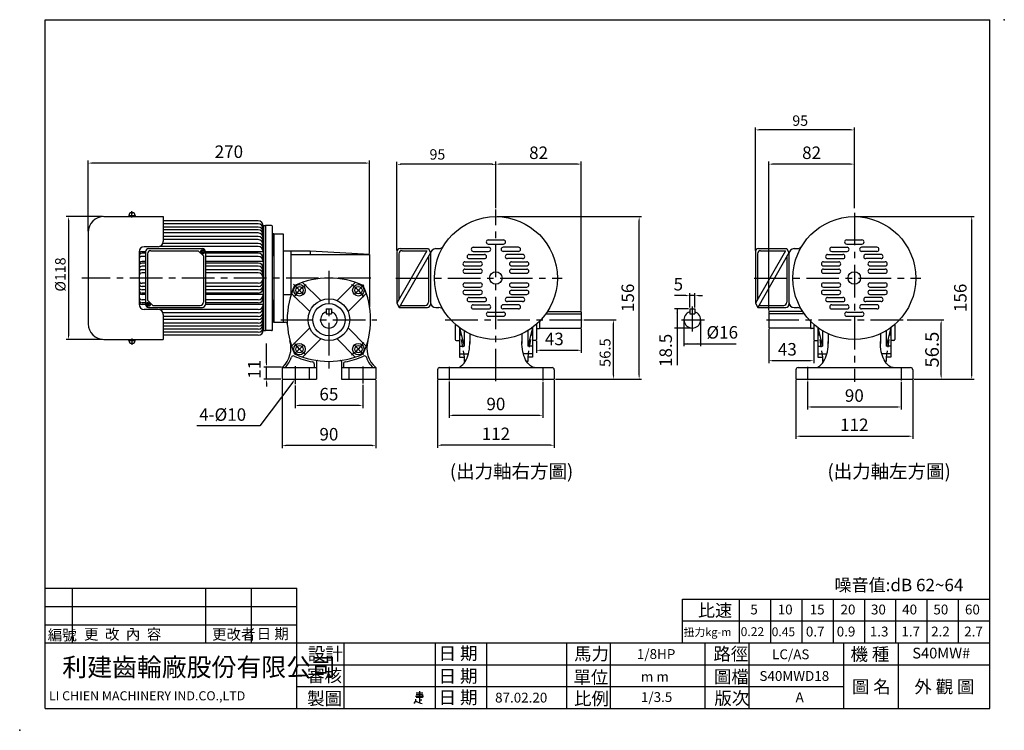
# Model space of a CAD drawing. Extents: x 0 to 945, y 0 to 682.
import ezdxf
from ezdxf.enums import TextEntityAlignment as Align

# ---------------------------------------------------------------- set-up
doc = ezdxf.new("R2010")
doc.units = 0
doc.header["$LTSCALE"] = 25
doc.header["$MEASUREMENT"] = 0
doc.header["$PDSIZE"] = 10
doc.linetypes.add('CENTER', pattern=[2, 1.25, -0.25, 0.25, -0.25])
doc.linetypes.add('HIDDEN', pattern=[0.45, 0.3, -0.15])
doc.layers.get('0').update_dxf_attribs({"linetype": 'CONTINUOUS'})
doc.layers.get('DEFPOINTS').update_dxf_attribs({"linetype": 'CONTINUOUS'})
for name, color, linetype in [('BORDER', 5, 'CONTINUOUS'), ('CENTER', 2, 'CENTER'), ('DIM', 3, 'CONTINUOUS'), ('HIDDEN', 4, 'HIDDEN'), ('MAIN', 7, 'CONTINUOUS'), ('WORK', 7, 'CONTINUOUS')]:
    doc.layers.add(name, color=color, linetype=linetype)
doc.styles.add('CHINA', font='romanc', dxfattribs={"height": 12, "bigfont": 'china'})
doc.styles.add('ROMANC', font='romanc')

# ---------------------------------------------------------------- blocks, each defined once
blk = doc.blocks.new('43')
at = {"layer": 'DIM'}
for p, q in [((17.23, 3.15), (19.06, 3.15)), ((17.23, 2.78), (18.99, 2.78)), ((18.2, 3.62), (18.2, 0.58)), ((18.99, 2.78), (18.99, 1.87)), ((17.04, 2.32), (19.26, 2.32)), ((18.99, 1.87), (17.21, 1.87)), ((18.2, 1.29), (18.76, 1.29))]:
    blk.add_line(p, q, dxfattribs=at)
for centre, radius, start, end in [((16.18, 1.26), 1.01, 294.6331, 13.5208), ((19.72, 4.54), 4.39, 234.1069, 259.5008), ((18.99, 1.87), 3.17413569115698e-15, 270, 0)]:
    blk.add_arc(centre, radius, start, end, dxfattribs=at)

msp = doc.modelspace()

# ---------------------------------------------------------------- linework, layer by layer
for p in [(945, 682.5), (0, 0)]:
    msp.add_point(p)
at = {"layer": 'BORDER'}
for p, q in [((24.5, 682.5), (931, 682.5)), ((24.5, 21), (24.5, 682.5)), ((931, 21), (931, 682.5)), ((636, 126), (931, 126)), ((636, 84), (636, 126)), ((691, 84), (691, 126)), ((721, 84), (721, 126)), ((751, 84), (751, 126)), ((781, 84), (781, 126)), ((811, 84), (811, 126)), ((841, 84), (841, 126)), ((871, 84), (871, 126)), ((901, 84), (901, 126)), ((636, 105), (931, 105)), ((24.5, 84), (931, 84)), ((24.5, 21), (931, 21))]:
    msp.add_line(p, q, dxfattribs=at)
at = {"layer": 'CENTER', "color": 191}
for p, q in [((107.76, 492.51), (107.76, 498.6)), ((457.04, 335.17), (457.04, 500.12)), ((801.06, 497.09), (801.06, 334.82)), ((296.76, 441.35), (296.76, 346.19)), ((336.92, 434.34), (59.69, 434.34)), ((262.65, 428.46), (272.85, 418.25)), ((330.19, 427.77), (320.88, 418.46)), ((361.06, 434.34), (520.79, 434.34)), ((705.08, 434.34), (864.81, 434.34)), ((645.53, 406.88), (645.53, 383.12)), ((250.57, 394.34), (342.89, 394.34)), ((408.47, 394.34), (540.24, 394.34)), ((635.27, 394.34), (657.13, 394.34)), ((716.62, 394.34), (850.49, 394.34)), ((107.76, 376.17), (107.76, 370.08)), ((272.58, 370.16), (263.53, 361.11)), ((320.54, 370.57), (330.04, 361.07)), ((264.26, 349.83), (264.26, 332.39)), ((329.26, 349.37), (329.26, 333.02)), ((412.04, 349.25), (412.04, 336.2)), ((502.04, 348.8), (502.04, 335.93)), ((756.06, 349.25), (756.06, 336.2)), ((846.06, 348.8), (846.06, 335.93))]:
    msp.add_line(p, q, dxfattribs=at)
for start, end in [(122.99512, 147.29635), (33.05357, 57.41765), (213.41535, 236.44625), (302.79563, 327.00903)]:
    msp.add_arc((296.76, 394.34), 40, start, end, dxfattribs=at)
at = {"layer": 'DEFPOINTS', "color": 0, "linetype": 'ByBlock'}
for p in [(243.76, 476.84), (243.76, 467.84), (335.76, 449.34), (243.76, 413.34), (432.04, 394.34), (482.04, 394.34), (776.06, 394.34), (232.76, 386.09), (235.76, 383.84), (402.04, 337.34), (512.04, 337.34), (746.06, 337.34), (856.06, 337.34)]:
    msp.add_point(p, dxfattribs=at)
at = {"layer": 'DIM'}
for p, q in [((706.06, 460.84), (706.06, 579.04)), ((797.46, 576.64), (709.66, 576.64)), ((801.06, 544.97), (801.06, 579.04)), ((65.76, 479.54), (65.76, 547.18)), ((332.16, 544.78), (69.36, 544.78)), ((335.76, 458.04), (335.76, 547.18)), ((362.04, 460.84), (362.04, 545.98)), ((453.44, 543.58), (365.64, 543.58)), ((457.04, 501.32), (457.04, 546.17)), ((457.04, 502.52), (457.04, 545.98)), ((535.44, 543.77), (460.64, 543.77)), ((539.04, 412.89), (539.04, 546.17)), ((719.06, 408.81), (719.06, 546.17)), ((797.46, 543.77), (722.66, 543.77)), ((801.06, 501.32), (801.06, 546.17)), ((79.56, 493.34), (44.54, 493.34)), ((458.24, 493.34), (596.93, 493.34)), ((801.06, 497.09), (801.06, 497.09)), ((801.06, 497.09), (801.06, 497.09)), ((801.06, 497.09), (801.06, 497.09)), ((802.26, 493.34), (916.1, 493.34)), ((46.94, 489.74), (46.94, 378.94)), ((594.53, 340.94), (594.53, 489.74)), ((913.7, 340.94), (913.7, 489.74)), ((635.83, 417.52), (628.59, 417.52)), ((639.43, 417.52), (635.83, 417.52)), ((643.03, 406.04), (643.03, 419.92)), ((648.03, 417.52), (643.03, 417.52)), ((648.03, 406.04), (648.03, 419.92)), ((651.63, 417.52), (655.23, 417.52)), ((539.04, 403.04), (539.04, 414.09)), ((719.06, 403.04), (719.06, 410.01)), ((641.83, 404.84), (628.55, 404.84)), ((630.95, 404.84), (630.95, 386.34)), ((541.44, 394.34), (572.39, 394.34)), ((569.99, 340.94), (569.99, 390.74)), ((637.53, 393.14), (637.53, 368.89)), ((653.53, 393.14), (653.53, 368.89)), ((851.69, 394.34), (886.82, 394.34)), ((884.42, 340.94), (884.42, 390.74)), ((539.04, 385.64), (539.04, 362.57)), ((644.33, 386.34), (628.55, 386.34)), ((630.95, 386.34), (630.95, 379.14)), ((630.95, 379.14), (630.95, 350.76)), ((719.06, 385.64), (719.06, 352.6)), ((79.56, 375.34), (44.54, 375.34)), ((236.86, 352.51), (236.86, 371.39)), ((496.04, 374.14), (496.04, 362.57)), ((637.53, 371.29), (653.53, 371.29)), ((653.53, 371.29), (660.73, 371.29)), ((660.73, 371.29), (687.77, 371.29)), ((762.06, 374.14), (762.06, 352.6)), ((499.64, 364.97), (535.44, 364.97)), ((758.46, 355), (722.66, 355)), ((251.2, 348.91), (234.46, 348.91)), ((236.86, 337.34), (236.86, 348.91)), ((262.1, 334.46), (230.41, 292.31)), ((250.56, 337.34), (234.46, 337.34)), ((236.86, 333.74), (236.86, 330.14)), ((251.76, 336.14), (251.76, 271.02)), ((264.26, 331.19), (264.26, 309.54)), ((329.26, 331.82), (329.26, 309.54)), ((341.76, 336.14), (341.76, 271.02)), ((401.04, 336.14), (401.04, 271.39)), ((412.04, 335), (412.04, 300.07)), ((502.04, 334.73), (502.04, 300.07)), ((513.04, 336.14), (513.04, 271.39)), ((514.24, 337.34), (596.93, 337.34)), ((514.24, 337.34), (572.39, 337.34)), ((745.06, 336.14), (745.06, 280.05)), ((756.06, 335), (756.06, 308.15)), ((846.06, 334.73), (846.06, 308.15)), ((857.06, 336.14), (857.06, 280.05)), ((858.26, 337.34), (916.1, 337.34)), ((858.26, 337.34), (886.82, 337.34)), ((325.66, 311.94), (267.86, 311.94)), ((498.44, 302.47), (415.64, 302.47)), ((759.66, 310.55), (842.46, 310.55)), ((226.81, 292.31), (169.98, 292.31)), ((230.41, 292.31), (226.81, 292.31)), ((748.66, 282.45), (853.46, 282.45)), ((338.16, 273.42), (255.36, 273.42)), ((509.44, 273.79), (404.64, 273.79)), ((50.69, 84), (50.69, 136.37))]:
    msp.add_line(p, q, dxfattribs=at)
at = {"layer": 'DIM', "color": 3}
for p, q in [((178.71, 84), (178.71, 136.37)), ((222.36, 84), (222.36, 136.37)), ((24.5, 118.92), (266, 118.92)), ((24.5, 101.46), (266, 101.46)), ((266, 21), (266, 84)), ((311.5, 21), (311.5, 84)), ((399, 21), (399, 84)), ((448.41, 21), (448.41, 84)), ((525, 21), (525, 84)), ((567, 21), (567, 84)), ((658, 21), (658, 84)), ((658, 21), (658, 84)), ((700, 21), (700, 84)), ((791, 21), (791, 84)), ((843.5, 21), (843.5, 84)), ((266, 63), (794.5, 63)), ((658, 63), (791, 63)), ((791, 63), (931, 63)), ((266, 42), (658, 42)), ((658, 42), (791, 42))]:
    msp.add_line(p, q, dxfattribs=at)
at = {"layer": 'DIM', "color": 5}
msp.add_line((266, 21), (266, 84), dxfattribs=at)
at = {"layer": 'DIM'}
for points in [[(709.66, 577.24), (709.66, 576.04), (706.06, 576.64)], [(797.46, 577.24), (797.46, 576.04), (801.06, 576.64)], [(69.36, 545.38), (69.36, 544.18), (65.76, 544.78)], [(332.16, 545.38), (332.16, 544.18), (335.76, 544.78)], [(365.64, 544.18), (365.64, 542.98), (362.04, 543.58)], [(453.44, 544.18), (453.44, 542.98), (457.04, 543.58)], [(460.64, 544.37), (460.64, 543.17), (457.04, 543.77)], [(535.44, 544.37), (535.44, 543.17), (539.04, 543.77)], [(722.66, 544.37), (722.66, 543.17), (719.06, 543.77)], [(797.46, 544.37), (797.46, 543.17), (801.06, 543.77)], [(46.34, 489.74), (47.54, 489.74), (46.94, 493.34)], [(593.93, 489.74), (595.13, 489.74), (594.53, 493.34)], [(913.1, 489.74), (914.3, 489.74), (913.7, 493.34)], [(639.43, 418.12), (639.43, 416.92), (643.03, 417.52)], [(651.63, 418.12), (651.63, 416.92), (648.03, 417.52)], [(630.35, 401.24), (631.55, 401.24), (630.95, 404.84)], [(569.39, 390.74), (570.59, 390.74), (569.99, 394.34)], [(630.35, 389.94), (631.55, 389.94), (630.95, 386.34)], [(883.82, 390.74), (885.02, 390.74), (884.42, 394.34)], [(46.34, 378.94), (47.54, 378.94), (46.94, 375.34)], [(641.13, 371.89), (641.13, 370.69), (637.53, 371.29)], [(649.93, 371.89), (649.93, 370.69), (653.53, 371.29)], [(499.64, 365.57), (499.64, 364.37), (496.04, 364.97)], [(535.44, 365.57), (535.44, 364.37), (539.04, 364.97)], [(236.26, 352.51), (237.46, 352.51), (236.86, 348.91)], [(722.66, 355.6), (722.66, 354.4), (719.06, 355)], [(758.46, 355.6), (758.46, 354.4), (762.06, 355)], [(569.39, 340.94), (570.59, 340.94), (569.99, 337.34)], [(593.93, 340.94), (595.13, 340.94), (594.53, 337.34)], [(883.82, 340.94), (885.02, 340.94), (884.42, 337.34)], [(913.1, 340.94), (914.3, 340.94), (913.7, 337.34)], [(236.26, 333.74), (237.46, 333.74), (236.86, 337.34)], [(261.62, 334.82), (262.58, 334.1), (264.26, 337.34)], [(267.86, 312.54), (267.86, 311.34), (264.26, 311.94)], [(325.66, 312.54), (325.66, 311.34), (329.26, 311.94)], [(415.64, 303.07), (415.64, 301.87), (412.04, 302.47)], [(498.44, 303.07), (498.44, 301.87), (502.04, 302.47)], [(759.66, 311.15), (759.66, 309.95), (756.06, 310.55)], [(842.46, 311.15), (842.46, 309.95), (846.06, 310.55)], [(404.64, 274.39), (404.64, 273.19), (401.04, 273.79)], [(509.44, 274.39), (509.44, 273.19), (513.04, 273.79)], [(748.66, 283.05), (748.66, 281.85), (745.06, 282.45)], [(853.46, 283.05), (853.46, 281.85), (857.06, 282.45)], [(255.36, 274.02), (255.36, 272.82), (251.76, 273.42)], [(338.16, 274.02), (338.16, 272.82), (341.76, 273.42)]]:
    msp.add_solid(points, dxfattribs=at)
at = {"layer": 'HIDDEN'}
for p, q in [((422.04, 386.53), (426.54, 358.44)), ((492.04, 386.53), (487.54, 358.44)), ((766.06, 386.53), (770.56, 358.44)), ((836.06, 386.53), (831.56, 358.44))]:
    msp.add_line(p, q, dxfattribs=at)
at = {"layer": 'MAIN'}
for p, q in [((80.76, 493.34), (137.76, 493.34)), ((104.76, 494.34), (110.76, 494.34)), ((104.76, 494.34), (104.76, 493.34)), ((107.26, 496.69), (107.26, 497.32)), ((107.26, 496.69), (108.26, 496.69)), ((108.26, 496.69), (108.26, 497.32)), ((110.76, 494.34), (110.76, 493.34)), ((137.76, 493.34), (137.76, 469.47)), ((233.76, 484.84), (235.76, 484.84)), ((233.76, 484.84), (233.76, 383.84)), ((235.76, 484.84), (235.76, 383.84)), ((65.76, 478.34), (65.76, 390.34)), ((132.76, 464.47), (119.58, 464.47)), ((435.38, 463.99), (450.04, 463.99)), ((449.71, 470.99), (464.36, 470.99)), ((449.71, 466.99), (464.36, 466.99)), ((478.69, 463.99), (464.04, 463.99)), ((779.4, 463.99), (794.06, 463.99)), ((793.73, 470.99), (808.39, 470.99)), ((793.73, 466.99), (808.39, 466.99)), ((822.71, 463.99), (808.06, 463.99)), ((114.58, 459.47), (114.58, 409.21)), ((120.72, 459.64), (120.72, 409.04)), ((122.72, 457.64), (122.72, 413.04)), ((123.72, 462.64), (175.34, 462.64)), ((125.72, 460.64), (171.34, 460.64)), ((171.34, 460.64), (176.34, 455.64)), ((174.88, 460.14), (174.22, 460.8)), ((174.22, 458.42), (174.88, 459.08)), ((175.24, 460.49), (174.58, 461.16)), ((175.24, 458.73), (174.58, 458.06)), ((176.96, 461.16), (176.3, 460.49)), ((176.96, 458.06), (176.3, 458.73)), ((176.34, 455.64), (176.34, 411.04)), ((176.65, 460.14), (177.31, 460.8)), ((177.31, 458.42), (176.65, 459.08)), ((178.34, 459.64), (178.34, 409.04)), ((390.85, 460.64), (362.04, 410.08)), ((362.04, 459.64), (362.04, 410.08)), ((364.04, 457.64), (364.04, 413.58)), ((394.3, 458.6), (364.34, 406.04)), ((365.04, 462.64), (392.3, 462.64)), ((367.04, 460.64), (390.85, 460.64)), ((392.3, 462.64), (394.3, 458.6)), ((392.3, 455.09), (392.3, 411.04)), ((393.16, 460.64), (393.29, 460.64)), ((394.3, 458.6), (394.3, 409.04)), ((399.3, 462.64), (402.38, 462.64)), ((431.38, 456.99), (446.04, 456.99)), ((435.38, 459.99), (450.04, 459.99)), ((478.69, 459.99), (464.04, 459.99)), ((482.69, 456.99), (468.04, 456.99)), ((734.88, 460.64), (706.06, 410.08)), ((706.06, 459.64), (706.06, 410.08)), ((708.06, 457.64), (708.06, 413.58)), ((738.32, 458.6), (708.36, 406.04)), ((709.06, 462.64), (736.32, 462.64)), ((711.06, 460.64), (734.88, 460.64)), ((736.32, 462.64), (738.32, 458.6)), ((736.32, 455.09), (736.32, 411.04)), ((737.18, 460.64), (737.31, 460.64)), ((738.32, 458.6), (738.32, 409.04)), ((743.32, 462.64), (746.41, 462.64)), ((775.4, 456.99), (790.06, 456.99)), ((779.4, 459.99), (794.06, 459.99)), ((822.71, 459.99), (808.06, 459.99)), ((826.71, 456.99), (812.06, 456.99)), ((427.38, 449.99), (442.04, 449.99)), ((427.38, 445.99), (442.04, 445.99)), ((431.38, 452.99), (446.04, 452.99)), ((482.69, 452.99), (468.04, 452.99)), ((472.04, 449.99), (486.69, 449.99)), ((472.04, 445.99), (486.69, 445.99)), ((771.4, 449.99), (786.06, 449.99)), ((771.4, 445.99), (786.06, 445.99)), ((775.4, 452.99), (790.06, 452.99)), ((826.71, 452.99), (812.06, 452.99)), ((816.06, 449.99), (830.71, 449.99)), ((816.06, 445.99), (830.71, 445.99)), ((427.38, 442.99), (442.04, 442.99)), ((427.38, 438.99), (442.04, 438.99)), ((472.04, 442.99), (486.69, 442.99)), ((472.04, 438.99), (486.69, 438.99)), ((771.4, 442.99), (786.06, 442.99)), ((771.4, 438.99), (786.06, 438.99)), ((816.06, 442.99), (830.71, 442.99)), ((816.06, 438.99), (830.71, 438.99)), ((427.38, 429.68), (442.04, 429.68)), ((427.38, 425.68), (442.04, 425.68)), ((472.04, 429.68), (486.69, 429.68)), ((472.04, 425.68), (486.69, 425.68)), ((771.4, 429.68), (786.06, 429.68)), ((771.4, 425.68), (786.06, 425.68)), ((816.06, 429.68), (830.71, 429.68)), ((816.06, 425.68), (830.71, 425.68)), ((427.38, 422.68), (442.04, 422.68)), ((427.38, 418.68), (442.04, 418.68)), ((472.04, 422.68), (486.69, 422.68)), ((472.04, 418.68), (486.69, 418.68)), ((771.4, 422.68), (786.06, 422.68)), ((771.4, 418.68), (786.06, 418.68)), ((816.06, 422.68), (830.71, 422.68)), ((816.06, 418.68), (830.71, 418.68)), ((121.89, 410.24), (122.55, 409.58)), ((122.55, 408.52), (121.89, 407.85)), ((122.24, 410.59), (122.91, 409.93)), ((122.24, 407.5), (122.91, 408.16)), ((127.72, 408.04), (122.72, 413.04)), ((123.97, 409.93), (124.63, 410.59)), ((123.97, 408.16), (124.63, 407.5)), ((124.98, 410.24), (124.32, 409.58)), ((124.32, 408.52), (124.98, 407.85)), ((127.72, 408.04), (173.34, 408.04)), ((362.04, 410.08), (364.34, 406.04)), ((365.48, 408.04), (389.3, 408.04)), ((431.38, 415.68), (446.04, 415.68)), ((431.38, 411.68), (446.04, 411.68)), ((435.38, 408.68), (450.04, 408.68)), ((478.69, 408.68), (464.04, 408.68)), ((482.69, 415.68), (468.04, 415.68)), ((482.69, 411.68), (468.04, 411.68)), ((706.06, 410.08), (708.36, 406.04)), ((709.5, 408.04), (733.32, 408.04)), ((775.4, 415.68), (790.06, 415.68)), ((775.4, 411.68), (790.06, 411.68)), ((779.4, 408.68), (794.06, 408.68)), ((822.71, 408.68), (808.06, 408.68)), ((826.71, 415.68), (812.06, 415.68)), ((826.71, 411.68), (812.06, 411.68)), ((132.76, 404.21), (119.58, 404.21)), ((123.72, 406.04), (175.34, 406.04)), ((137.76, 399.21), (137.76, 375.34)), ((364.34, 406.04), (391.3, 406.04)), ((399.3, 406.04), (402.38, 406.04)), ((435.38, 404.68), (450.04, 404.68)), ((449.71, 401.68), (464.36, 401.68)), ((449.71, 397.68), (464.36, 397.68)), ((478.69, 404.68), (464.04, 404.68)), ((504.9, 399.84), (539.04, 399.84)), ((506.6, 402.34), (538.54, 402.34)), ((539.04, 401.84), (539.04, 386.84)), ((708.36, 406.04), (735.32, 406.04)), ((719.06, 401.84), (719.06, 386.84)), ((753.2, 399.84), (719.06, 399.84)), ((751.49, 402.34), (719.56, 402.34)), ((743.32, 406.04), (746.41, 406.04)), ((779.4, 404.68), (794.06, 404.68)), ((793.73, 401.68), (808.39, 401.68)), ((793.73, 397.68), (808.39, 397.68)), ((822.71, 404.68), (808.06, 404.68)), ((499.04, 392.9), (499.04, 385.84)), ((759.06, 392.9), (759.06, 386.18)), ((233.76, 383.84), (235.76, 383.84)), ((496.04, 385.84), (499.04, 385.84)), ((499.04, 386.34), (538.54, 386.34)), ((758.69, 386.34), (719.56, 386.34)), ((762.06, 385.84), (759.56, 385.84)), ((80.76, 375.34), (137.76, 375.34)), ((104.76, 374.34), (104.76, 375.34)), ((104.76, 374.34), (110.76, 374.34)), ((107.26, 371.99), (108.26, 371.99)), ((107.26, 371.99), (107.26, 371.36)), ((108.26, 371.99), (108.26, 371.36)), ((110.76, 374.34), (110.76, 375.34)), ((24.5, 136.37), (266, 136.37)), ((266, 84), (266, 136.37))]:
    msp.add_line(p, q, dxfattribs=at)
at = {"layer": 'MAIN', "color": 4}
for p, q in [((228.76, 489.32), (137.76, 489.32)), ((228.76, 486.39), (137.76, 486.39)), ((228.76, 483.37), (137.76, 483.37)), ((233.76, 484.32), (232.82, 484.32)), ((228.76, 480.66), (137.76, 480.66)), ((228.76, 477.64), (137.76, 477.64)), ((228.76, 474.28), (137.76, 474.28)), ((233.76, 472.64), (232.46, 472.64)), ((233.76, 478.37), (232.97, 478.37)), ((228.76, 464.64), (134.08, 464.64)), ((228.76, 467.66), (137.43, 467.66)), ((228.76, 471.26), (137.76, 471.26)), ((233.76, 466.26), (232.24, 466.26)), ((120.72, 459.64), (117.58, 459.64)), ((120.72, 458.19), (117.58, 458.19)), ((120.72, 455.17), (117.58, 455.17)), ((233.76, 459.64), (178.34, 459.64)), ((228.76, 458.19), (178.34, 458.19)), ((228.76, 455.17), (178.34, 455.17)), ((120.72, 450.17), (117.58, 450.17)), ((120.72, 448.73), (117.58, 448.73)), ((120.72, 445.71), (117.58, 445.71)), ((233.76, 450.17), (178.34, 450.17)), ((228.76, 448.73), (178.34, 448.73)), ((228.76, 445.71), (178.34, 445.71)), ((120.72, 442.36), (117.58, 442.36)), ((120.72, 439.34), (117.58, 439.34)), ((228.76, 442.36), (178.34, 442.36)), ((228.76, 439.34), (178.34, 439.34)), ((233.76, 440.71), (232.48, 440.71)), ((120.72, 429.34), (117.58, 429.34)), ((120.72, 426.32), (117.58, 426.32)), ((228.76, 429.34), (178.34, 429.34)), ((228.76, 426.32), (178.34, 426.32)), ((233.76, 427.97), (232.48, 427.97)), ((120.72, 422.97), (117.58, 422.97)), ((120.72, 419.95), (117.58, 419.95)), ((120.72, 418.51), (117.58, 418.51)), ((228.76, 422.97), (178.34, 422.97)), ((228.76, 419.95), (178.34, 419.95)), ((233.76, 418.51), (178.34, 418.51)), ((120.72, 413.51), (117.58, 413.51)), ((120.72, 410.49), (117.58, 410.49)), ((120.72, 409.04), (117.58, 409.04)), ((228.76, 413.51), (178.34, 413.51)), ((228.76, 410.49), (178.34, 410.49)), ((233.76, 409.04), (178.34, 409.04)), ((228.76, 404.04), (134.08, 404.04)), ((228.76, 401.01), (137.43, 401.01)), ((228.76, 397.42), (137.76, 397.42)), ((233.76, 402.42), (232.24, 402.42)), ((228.76, 394.4), (137.76, 394.4)), ((228.76, 391.04), (137.76, 391.04)), ((228.76, 388.02), (137.76, 388.02)), ((233.76, 396.04), (232.46, 396.04)), ((233.76, 390.31), (232.97, 390.31)), ((228.76, 385.31), (137.76, 385.31)), ((228.76, 382.29), (137.76, 382.29)), ((228.76, 379.36), (137.76, 379.36)), ((233.76, 384.36), (232.82, 384.36))]:
    msp.add_line(p, q, dxfattribs=at)
at = {"layer": 'MAIN'}
for centre, radius in [((457.04, 434.34), 59), ((801.06, 434.34), 59), ((175.77, 459.61), 2), ((457.04, 434.34), 6), ((801.06, 434.34), 6), ((123.44, 409.05), 2)]:
    msp.add_circle(centre, radius, dxfattribs=at)
for centre, radius, start, end in [((80.76, 478.34), 15, 90, 180), ((107.76, 494.36), 3, 99.59407, 180.36634), ((107.76, 494.36), 3, 359.63366, 80.40593), ((119.58, 459.47), 5, 90, 180), ((132.76, 469.47), 5, 270, 0), ((402.38, 467.64), 5, 270, 328.64358), ((435.38, 461.99), 2, 90, 270), ((449.71, 468.99), 2, 90, 270), ((450.04, 461.99), 2, 270, 90), ((464.04, 461.99), 2, 90, 270), ((464.36, 468.99), 2, 270, 90), ((478.69, 461.99), 2, 270, 90), ((746.41, 467.64), 5, 270, 328.64358), ((779.4, 461.99), 2, 90, 270), ((793.73, 468.99), 2, 90, 270), ((794.06, 461.99), 2, 270, 90), ((808.06, 461.99), 2, 90, 270), ((808.39, 468.99), 2, 270, 90), ((822.71, 461.99), 2, 270, 90), ((123.72, 459.64), 3, 90, 180), ((125.72, 457.64), 3, 90, 180), ((174.35, 459.61), 0.75, 315, 45), ((175.77, 461.02), 0.75, 225, 315), ((175.77, 458.2), 0.75, 45, 135), ((175.34, 459.64), 3, 0, 90), ((177.18, 459.61), 0.75, 135, 225), ((365.04, 459.64), 3, 90, 180), ((367.04, 457.64), 3, 90, 180), ((399.3, 457.64), 5, 90, 180), ((431.38, 454.99), 2, 90, 270), ((446.04, 454.99), 2, 270, 90), ((468.04, 454.99), 2, 90, 270), ((482.69, 454.99), 2, 270, 90), ((709.06, 459.64), 3, 90, 180), ((711.06, 457.64), 3, 90, 180), ((743.32, 457.64), 5, 90, 180), ((775.4, 454.99), 2, 90, 270), ((790.06, 454.99), 2, 270, 90), ((812.06, 454.99), 2, 90, 270), ((826.71, 454.99), 2, 270, 90), ((427.38, 447.99), 2, 90, 270), ((442.04, 447.99), 2, 270, 90), ((472.04, 447.99), 2, 90, 270), ((486.69, 447.99), 2, 270, 90), ((771.4, 447.99), 2, 90, 270), ((786.06, 447.99), 2, 270, 90), ((816.06, 447.99), 2, 90, 270), ((830.71, 447.99), 2, 270, 90), ((427.38, 440.99), 2, 90, 270), ((442.04, 440.99), 2, 270, 90), ((472.04, 440.99), 2, 90, 270), ((486.69, 440.99), 2, 270, 90), ((771.4, 440.99), 2, 90, 270), ((786.06, 440.99), 2, 270, 90), ((816.06, 440.99), 2, 90, 270), ((830.71, 440.99), 2, 270, 90), ((427.38, 427.68), 2, 90, 270), ((442.04, 427.68), 2, 270, 90), ((472.04, 427.68), 2, 90, 270), ((486.69, 427.68), 2, 270, 90), ((771.4, 427.68), 2, 90, 270), ((786.06, 427.68), 2, 270, 90), ((816.06, 427.68), 2, 90, 270), ((830.71, 427.68), 2, 270, 90), ((427.38, 420.68), 2, 90, 270), ((442.04, 420.68), 2, 270, 90), ((472.04, 420.68), 2, 90, 270), ((486.69, 420.68), 2, 270, 90), ((771.4, 420.68), 2, 90, 270), ((786.06, 420.68), 2, 270, 90), ((816.06, 420.68), 2, 90, 270), ((830.71, 420.68), 2, 270, 90), ((119.58, 409.21), 5, 180, 270), ((123.72, 409.04), 3, 180, 270), ((122.02, 409.05), 0.75, 315, 45), ((123.44, 410.46), 0.75, 225, 315), ((123.44, 407.63), 0.75, 45, 135), ((124.85, 409.05), 0.75, 135, 225), ((173.34, 411.04), 3, 270, 0), ((175.34, 409.04), 3, 270, 0), ((389.3, 411.04), 3, 270, 0), ((391.3, 409.04), 3, 270, 0), ((399.3, 411.04), 5, 180, 270), ((431.38, 413.68), 2, 90, 270), ((435.38, 406.68), 2, 90, 270), ((446.04, 413.68), 2, 270, 90), ((450.04, 406.68), 2, 270, 90), ((464.04, 406.68), 2, 90, 270), ((468.04, 413.68), 2, 90, 270), ((478.69, 406.68), 2, 270, 90), ((482.69, 413.68), 2, 270, 90), ((733.32, 411.04), 3, 270, 0), ((735.32, 409.04), 3, 270, 0), ((743.32, 411.04), 5, 180, 270), ((775.4, 413.68), 2, 90, 270), ((779.4, 406.68), 2, 90, 270), ((790.06, 413.68), 2, 270, 90), ((794.06, 406.68), 2, 270, 90), ((808.06, 406.68), 2, 90, 270), ((812.06, 413.68), 2, 90, 270), ((822.71, 406.68), 2, 270, 90), ((826.71, 413.68), 2, 270, 90), ((132.76, 399.21), 5, 0, 90), ((402.38, 401.04), 5, 31.35642, 90), ((449.71, 399.68), 2, 90, 270), ((464.36, 399.68), 2, 270, 90), ((538.54, 401.84), 0.5, 0, 90), ((719.56, 401.84), 0.5, 90, 180), ((746.41, 401.04), 5, 31.35642, 90), ((793.73, 399.68), 2, 90, 270), ((808.39, 399.68), 2, 270, 90), ((80.76, 390.34), 15, 180, 270), ((538.54, 386.84), 0.5, 270, 0), ((719.56, 386.84), 0.5, 180, 270), ((758.69, 385.84), 0.5, 30, 90), ((759.56, 386.34), 0.5, 210, 270), ((107.76, 374.32), 3, 179.63366, 260.40593), ((107.76, 374.32), 3, 279.59407, 0.36634)]:
    msp.add_arc(centre, radius, start, end, dxfattribs=at)
at = {"layer": 'MAIN', "color": 4}
for centre, radius, start, end in [((228.76, 484.32), 5, 0, 90), ((228.76, 481.39), 5, 0, 90), ((228.76, 478.37), 5, 0, 90), ((228.76, 475.66), 5, 0, 90), ((228.76, 472.64), 5, 0, 90), ((228.76, 469.28), 5, 0, 90), ((228.76, 466.26), 5, 0, 90), ((228.76, 462.66), 5, 0, 90), ((228.76, 459.64), 5, 0, 90), ((117.58, 456.64), 3, 90, 180), ((117.58, 455.19), 3, 90, 180), ((117.58, 452.17), 3, 90, 180), ((228.76, 453.19), 5, 0, 90), ((228.76, 450.17), 5, 0, 90), ((117.58, 447.17), 3, 90, 180), ((117.58, 445.73), 3, 90, 180), ((117.58, 442.71), 3, 90, 180), ((228.76, 443.73), 5, 0, 90), ((228.76, 440.71), 5, 0, 90), ((117.58, 439.36), 3, 90, 180), ((117.58, 436.34), 3, 90, 180), ((228.76, 437.36), 5, 0, 90), ((228.76, 434.34), 5, 0, 90), ((117.58, 432.34), 3, 180, 270), ((117.58, 429.32), 3, 180, 270), ((117.58, 425.97), 3, 180, 270), ((228.76, 434.34), 5, 270, 0), ((228.76, 431.32), 5, 270, 0), ((228.76, 427.97), 5, 270, 0), ((117.58, 422.95), 3, 180, 270), ((117.58, 421.51), 3, 180, 270), ((117.58, 416.51), 3, 180, 270), ((228.76, 424.95), 5, 270, 0), ((228.76, 418.51), 5, 270, 0), ((117.58, 413.49), 3, 180, 270), ((117.58, 412.04), 3, 180, 270), ((228.76, 415.49), 5, 270, 0), ((228.76, 409.04), 5, 270, 0), ((228.76, 406.01), 5, 270, 0), ((228.76, 402.42), 5, 270, 0), ((228.76, 399.4), 5, 270, 0), ((228.76, 396.04), 5, 270, 0), ((228.76, 393.02), 5, 270, 0), ((228.76, 390.31), 5, 270, 0), ((228.76, 387.29), 5, 270, 0), ((228.76, 384.36), 5, 270, 0)]:
    msp.add_arc(centre, radius, start, end, dxfattribs=at)
at = {"layer": 'WORK'}
for p, q in [((241.76, 484.84), (235.76, 484.84)), ((235.76, 383.84), (235.76, 484.84)), ((242.76, 384.84), (242.76, 483.84)), ((243.76, 476.84), (242.76, 476.84)), ((243.76, 455.34), (243.76, 476.84)), ((243.76, 476.84), (243.76, 391.84)), ((243.76, 476.84), (252.76, 476.84)), ((252.76, 476.84), (252.76, 391.84)), ((278.76, 460.32), (252.76, 460.32)), ((260.26, 460.32), (260.26, 418.54)), ((260.26, 456.84), (335.76, 456.84)), ((278.76, 460.32), (278.76, 456.84)), ((335.76, 456.84), (278.76, 460.32)), ((335.76, 456.84), (335.76, 407.11)), ((235.76, 416.84), (235.76, 451.84)), ((252.76, 418.54), (260.26, 418.54)), ((243.76, 391.84), (243.76, 413.34)), ((294.26, 404.84), (299.26, 404.84)), ((294.26, 404.84), (294.26, 399.84)), ((294.26, 399.84), (299.26, 399.84)), ((299.26, 404.84), (299.26, 399.84)), ((643.03, 404.84), (643.03, 399.84)), ((643.03, 404.84), (648.03, 404.84)), ((643.03, 399.84), (648.03, 399.84)), ((648.03, 404.84), (648.03, 399.84)), ((243.76, 391.84), (242.76, 391.84)), ((243.76, 391.84), (254.89, 391.84)), ((418.04, 390.07), (418.04, 375.34)), ((496.04, 390.07), (496.04, 375.34)), ((762.06, 390.07), (762.06, 375.34)), ((840.06, 390.07), (840.06, 375.34)), ((241.76, 383.84), (235.76, 383.84)), ((422.04, 386.84), (422.04, 358.44)), ((422.04, 386.53), (426.54, 369.05)), ((426.54, 383.83), (426.54, 369.05)), ((432.04, 380.9), (432.04, 371.64)), ((432.04, 380.9), (432.04, 371.64)), ((482.04, 380.9), (482.04, 371.64)), ((482.04, 380.9), (482.04, 371.64)), ((492.04, 386.53), (487.54, 369.05)), ((487.54, 383.83), (487.54, 369.05)), ((492.04, 386.84), (492.04, 358.44)), ((766.06, 386.84), (766.06, 358.44)), ((766.06, 386.53), (770.56, 369.05)), ((770.56, 383.83), (770.56, 369.05)), ((776.06, 380.9), (776.06, 371.64)), ((776.06, 380.9), (776.06, 371.64)), ((826.06, 380.9), (826.06, 371.64)), ((826.06, 380.9), (826.06, 371.64)), ((836.06, 386.53), (831.56, 369.05)), ((831.56, 383.83), (831.56, 369.05)), ((836.06, 386.84), (836.06, 358.44)), ((419.04, 374.34), (422.04, 374.34)), ((422.04, 369.05), (426.54, 369.05)), ((492.04, 369.05), (487.54, 369.05)), ((495.04, 374.34), (492.04, 374.34)), ((763.06, 374.34), (766.06, 374.34)), ((766.06, 369.05), (770.56, 369.05)), ((836.06, 369.05), (831.56, 369.05)), ((839.06, 374.34), (836.06, 374.34)), ((422.04, 361.42), (430.68, 361.42)), ((492.04, 361.42), (483.39, 361.42)), ((766.06, 361.42), (774.7, 361.42)), ((836.06, 361.42), (827.42, 361.42)), ((282.76, 351.88), (282.76, 348.34)), ((284.76, 354.09), (284.76, 337.34)), ((308.76, 354.09), (308.76, 337.34)), ((310.76, 351.88), (310.76, 348.34)), ((422.04, 358.44), (426.54, 358.44)), ((426.54, 358.44), (426.54, 354.34)), ((426.54, 354.34), (427.7, 354.34)), ((487.54, 354.34), (486.37, 354.34)), ((487.54, 358.44), (487.54, 354.34)), ((492.04, 358.44), (487.54, 358.44)), ((766.06, 358.44), (770.56, 358.44)), ((770.56, 358.44), (770.56, 354.34)), ((770.56, 354.34), (771.73, 354.34)), ((831.56, 354.34), (830.39, 354.34)), ((831.56, 358.44), (831.56, 354.34)), ((836.06, 358.44), (831.56, 358.44)), ((251.76, 347.45), (251.76, 337.34)), ((251.97, 348.34), (284.76, 348.34)), ((277.76, 348.34), (277.76, 337.34)), ((308.76, 348.34), (341.76, 348.34)), ((315.76, 348.34), (315.76, 337.34)), ((341.76, 348.34), (341.76, 337.34)), ((401.04, 346.34), (401.04, 337.34)), ((403.04, 348.34), (511.04, 348.34)), ((513.04, 346.34), (513.04, 337.34)), ((745.06, 346.34), (745.06, 337.34)), ((747.06, 348.34), (855.06, 348.34)), ((857.06, 346.34), (857.06, 337.34)), ((251.76, 337.34), (284.76, 337.34)), ((308.76, 337.34), (341.76, 337.34)), ((401.04, 337.34), (513.04, 337.34)), ((745.06, 337.34), (857.06, 337.34))]:
    msp.add_line(p, q, dxfattribs=at)
at = {"layer": 'WORK', "color": 7}
for p, q in [((288.96, 412.75), (271.47, 430.24)), ((304.57, 412.75), (322.05, 430.24)), ((278.35, 402.15), (260.87, 419.63)), ((315.18, 402.15), (332.66, 419.63)), ((278.35, 386.53), (260.87, 369.05)), ((315.18, 386.53), (332.66, 369.05)), ((288.96, 375.93), (271.47, 358.44)), ((304.57, 375.93), (322.05, 358.44))]:
    msp.add_line(p, q, dxfattribs=at)
at = {"layer": 'WORK'}
for points in [[(419.85, 348.34, 0.150154), (423.84, 349.96, 0.105356), (428.53, 355.8, 0.067787), (431.15, 363.43, 0.053946), (432.04, 373.51, 0.053946)], [(494.22, 348.34, -0.150154), (490.23, 349.96, -0.105356), (485.55, 355.8, -0.067787), (482.93, 363.43, -0.053946), (482.04, 373.51, -0.053946)], [(763.87, 348.34, 0.150154), (767.86, 349.96, 0.105356), (772.55, 355.8, 0.067787), (775.17, 363.43, 0.053946), (776.06, 373.51, 0.053946)], [(838.25, 348.34, -0.150154), (834.26, 349.96, -0.105356), (829.57, 355.8, -0.067787), (826.95, 363.43, -0.053946), (826.06, 373.51, -0.053946)]]:
    msp.add_lwpolyline(points, format="xyb", dxfattribs=at)
for centre, radius in [((268.48, 422.62), 5.5), ((268.48, 422.62), 3.5), ((325.05, 422.62), 5.5), ((325.05, 422.62), 3.5), ((268.48, 366.06), 5.5), ((268.48, 366.06), 3.5), ((325.05, 366.06), 5.5), ((325.05, 366.06), 3.5)]:
    msp.add_circle(centre, radius, dxfattribs=at)
at = {"layer": 'WORK', "color": 7}
for radius in [20, 15.5]:
    msp.add_circle((296.76, 394.34), radius, dxfattribs=at)
at = {"layer": 'WORK'}
for centre, radius, start, end in [((241.76, 483.84), 1, 0, 90), ((336.76, 394.34), 80, 155.70481, 204.29519), ((296.76, 354.34), 80, 65.70481, 114.29519), ((256.76, 394.34), 80, 335.70481, 24.29519), ((337.76, 407.11), 2, 180, 188.95722), ((296.76, 394.34), 8, 108.20996, 71.79004), ((645.53, 394.34), 8, 108.20996, 71.79004), ((254.89, 389.84), 2, 3.14586, 90), ((241.76, 384.84), 1, 270, 0), ((235.34, 367.19), 25, 313.02955, 15.92041), ((358.19, 367.19), 25, 164.07959, 228.93115), ((419.04, 375.34), 1, 180, 270), ((495.04, 375.34), 1, 270, 0), ((763.06, 375.34), 1, 180, 270), ((839.06, 375.34), 1, 270, 0), ((262.69, 357.56), 2, 66.07209, 160.6082), ((296.76, 434.34), 82, 246.07209, 259.01942), ((296.76, 434.34), 80, 245.70481, 294.29519), ((296.76, 434.34), 82, 280.98058, 293.92791), ((330.83, 357.56), 2, 19.3918, 113.92791), ((235.34, 367.19), 27, 315.72726, 340.6082), ((280.76, 351.88), 2, 0, 79.01942), ((285.76, 354.09), 1, 82.19497, 180), ((307.76, 354.09), 1, 0, 97.80503), ((312.76, 351.88), 2, 100.98058, 180), ((358.19, 367.19), 27, 199.3918, 224.27274), ((253.76, 347.45), 2, 133.02955, 180), ((403.04, 346.34), 2, 90, 180), ((511.04, 346.34), 2, 0, 90), ((747.06, 346.34), 2, 90, 180), ((855.06, 346.34), 2, 0, 90)]:
    msp.add_arc(centre, radius, start, end, dxfattribs=at)

# ---------------------------------------------------------------- block references
at = {"xscale": 3.5, "yscale": 3.5, "zscale": 3.5}
msp.add_blockref('43', (320.17, 24.83), dxfattribs=at)

# ---------------------------------------------------------------- texts
at = {"color": 7}
for s, height, style, p in [('利建齒輪廠股份有限公司', 17.5, 'CHINA', (40.89, 51.93)), ('LI CHIEN MACHINERY IND.CO.,LTD', 8.75, 'ROMANC', (28.09, 28.77))]:
    msp.add_text(s, height=height, dxfattribs=dict(at, style=style)).set_placement(p)
at = {"layer": 'DIM', "style": 'CHINA'}
for s, height, p in [('95', 10, (741.53, 580.54)), ('95', 10, (393.34, 548.11)), ('(出力軸右方圖)', 13, (412.89, 242.25)), ('(出力軸左方圖)', 13, (775.24, 242.25)), ('噪音值:dB 62~64', 12, (782.04, 133.56)), ('比速', 12, (651.02, 109.13)), ('5', 9.45, (701.24, 111.3)), ('10', 9.45, (727.54, 111.3)), ('15', 9.45, (758.22, 111.3)), ('20', 9.45, (787.8, 111.3)), ('30', 9.45, (817.02, 111.3)), ('40', 9.45, (846.97, 111.3)), ('50', 9.45, (876.92, 111.3)), ('60', 9.45, (907.23, 111.3)), ('編號', 10.184, (26.92, 86.42)), ('更  改  內  容', 10.184, (61.69, 87.16)), ('更改者', 10.184, (184.6, 87.08)), ('日 期', 10.184, (227.43, 87.6)), ('扭力kg-m', 7.68, (637.07, 90.5)), ('0.22', 8.505, (691.97, 90.49)), ('0.45', 8.505, (721.73, 90.38)), ('0.7', 9.45, (754.56, 90.14)), ('0.9', 9.45, (784.15, 90.14)), ('1.3', 9.45, (815.92, 90.14)), ('1.7', 9.45, (846.24, 90.14)), ('2.2', 9.45, (874.73, 90.14)), ('2.7', 9.45, (906.5, 90.14)), ('設計', 12.25, (276.6, 67.34)), ('日 期', 12.25, (402.17, 67.79)), ('馬力', 12.25, (532.09, 67.38)), ('1/8HP', 9.45, (592.36, 68.53)), ('路徑', 12.25, (665.78, 67.29)), ('LC/AS', 9.45, (722.14, 68.3)), ('機 種', 12.25, (797.43, 67.01)), ('S40MW#', 10.319, (856.68, 68.99)), ('審核', 12.25, (275.89, 46.53)), ('日 期', 12.25, (402.17, 45.91)), ('單位', 12.25, (531.46, 44.85)), ('圖檔', 12.25, (666.25, 45.33)), ('S40MWD18', 9.45, (709.99, 47.48)), ('m m', 9.45, (596.23, 46.79)), ('圖 名', 12.25, (798.72, 35.74)), ('外 觀 圖', 12.25, (858.73, 35.74)), ('製圖', 12.25, (275.92, 24.45)), ('日 期', 12.25, (402.17, 25.4)), ('比例', 12.25, (532.08, 24.32)), ('版次', 12.25, (666.73, 24.69)), ('87.02.20', 9.45, (456.28, 26.68)), ('1/3.5', 9.45, (596.23, 27.19)), ('A', 9.45, (744.7, 27.01))]:
    msp.add_text(s, height=height, dxfattribs=at).set_placement(p)
for s, p in [('270', (200.76, 555.72)), ('82', (498.04, 554.7)), ('82', (760.06, 554.7)), ('5', (632.16, 428.45)), ('%%C16', (674.31, 382.23)), ('43', (513.1, 375.9)), ('43', (736.78, 365.94)), ('65', (296.76, 322.87)), ('90', (801.06, 321.49)), ('90', (457.04, 313.4)), ('4-%%C10', (194.8, 303.24)), ('112', (801.06, 293.38)), ('90', (296.76, 284.36)), ('112', (457.04, 284.73))]:
    msp.add_text(s, height=12, dxfattribs=at).set_placement(p, align=Align.MIDDLE_CENTER)
for s, height, p in [('%%C118', 10, (44.03, 421.34)), ('56.5', 13, (882.11, 348.41)), ('56.5', 10.4, (567.03, 348.93))]:
    msp.add_text(s, height=height, rotation=90, dxfattribs=at).set_placement(p)
for s, p in [('156', (583.6, 415.34)), ('156', (902.77, 415.34)), ('18.5', (620.02, 364.9)), ('11', (225.14, 346.76))]:
    msp.add_text(s, height=12, rotation=90, dxfattribs=at).set_placement(p, align=Align.MIDDLE_CENTER)

doc.saveas('drawing.dxf')
